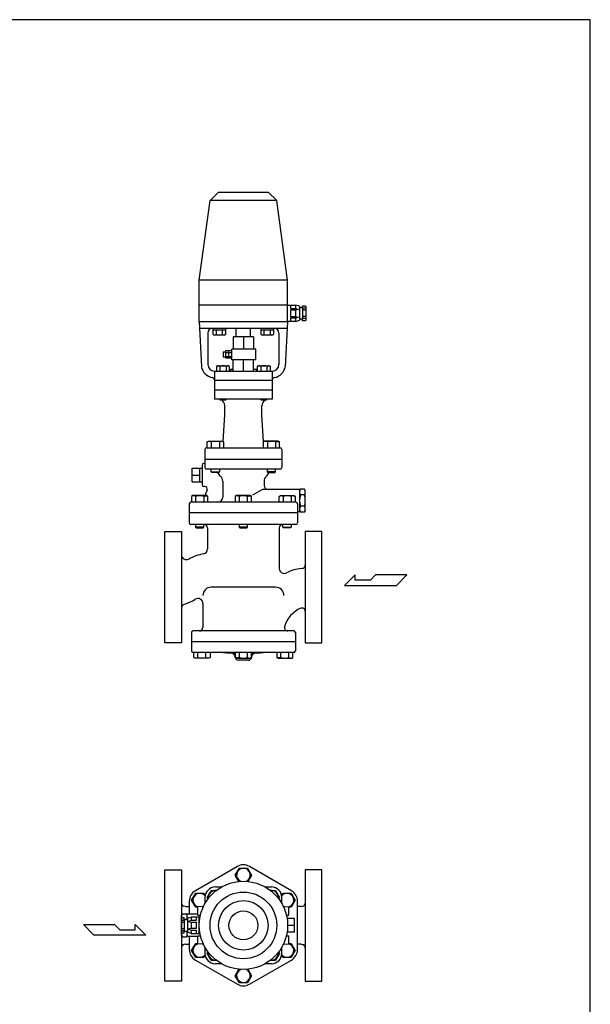
# Model space of a CAD drawing. Extents: x 132 to 3432, y 60 to 2292.
# Drawn here: x 2741 to 3432, y 1099 to 2292 of the extents above; entities that cross this region are included whole.
import ezdxf

# ---------------------------------------------------------------- set-up
doc = ezdxf.new("R2010")
doc.units = 0
doc.header["$LTSCALE"] = 48
doc.layers.get('0').update_dxf_attribs({"linetype": 'CONTINUOUS'})

msp = doc.modelspace()

# ---------------------------------------------------------------- linework, layer by layer
for p, q in [((2981.957894, 2083.096351), (2971.547084, 2072.68554)), ((2981.957894, 2083.096351), (3041.957894, 2083.096351)), ((3041.957894, 2083.096351), (3052.368705, 2072.68554)), ((2958.457894, 1976.096351), (2971.547084, 2072.68554)), ((3052.368705, 2072.68554), (2971.547084, 2072.68554)), ((3065.457894, 1976.096351), (3052.368705, 2072.68554)), ((3065.457894, 1976.096351), (2958.457894, 1976.096351)), ((2958.457894, 1926.096351), (2958.457894, 1976.096351)), ((3065.457894, 1926.096351), (3065.457894, 1976.096351)), ((3065.457894, 1946.096351), (2958.457894, 1946.096351)), ((3065.457894, 1946.096351), (3075.148951, 1946.096351)), ((3068.99448, 1946.096351), (3068.99448, 1941.868708)), ((3075.148951, 1946.096351), (3075.148951, 1941.868708)), ((3078.842929, 1945.022331), (3075.148951, 1946.096351)), ((3083.612366, 1943.02318), (3083.612366, 1945.323993)), ((3083.612366, 1945.323993), (3086.685537, 1945.323993)), ((3086.685537, 1945.323993), (3087.457894, 1944.177652)), ((3068.99448, 1941.868708), (3075.148951, 1941.868708)), ((3068.99448, 1939.941879), (3068.99448, 1932.250822)), ((3075.148951, 1939.941879), (3068.99448, 1939.941879)), ((3075.148951, 1941.868708), (3078.612366, 1940.901229)), ((3078.612366, 1940.901229), (3075.148951, 1939.941879)), ((3075.148951, 1939.941879), (3075.148951, 1932.250822)), ((3078.842929, 1945.022331), (3079.758707, 1944.941879)), ((3079.758707, 1944.941879), (3079.758707, 1927.632936)), ((3079.758707, 1943.02318), (3083.612366, 1943.02318)), ((3083.612366, 1943.02318), (3083.612366, 1929.169521)), ((3087.457894, 1942.250822), (3083.612366, 1942.250822)), ((3087.457894, 1939.941879), (3083.612366, 1939.941879)), ((3087.457894, 1944.177652), (3087.457894, 1928.01505)), ((2958.457894, 1926.096351), (3065.457894, 1926.096351)), ((2958.457894, 1926.096351), (2961.195153, 1871.351175)), ((3065.457894, 1926.096351), (3062.720636, 1871.351175)), ((3075.148951, 1926.096351), (3065.457894, 1926.096351)), ((3068.99448, 1932.250822), (3075.148951, 1932.250822)), ((3068.99448, 1930.323993), (3068.99448, 1926.096351)), ((3075.148951, 1930.323993), (3068.99448, 1930.323993)), ((3075.148951, 1932.250822), (3078.612366, 1931.291473)), ((3078.612366, 1931.291473), (3075.148951, 1930.323993)), ((3075.148951, 1930.323993), (3075.148951, 1926.096351)), ((3075.148951, 1926.096351), (3078.840008, 1927.551635)), ((3078.833235, 1927.548965), (3079.758707, 1927.632936)), ((3083.612366, 1929.169521), (3079.758707, 1929.169521)), ((3087.457894, 1932.250822), (3083.612366, 1932.250822)), ((3087.457894, 1929.941879), (3083.612366, 1929.941879)), ((3083.612366, 1926.868708), (3083.612366, 1929.169521)), ((3086.685537, 1926.868708), (3083.612366, 1926.868708)), ((3087.457894, 1928.01505), (3086.685537, 1926.868708)), ((2958.857894, 1918.096351), (3065.057894, 1918.096351)), ((2968.957894, 1912.096351), (2968.957894, 1874.096351)), ((2975.461016, 1910.287351), (2975.461016, 1918.096351)), ((2975.461016, 1916.096351), (2990.472016, 1916.096351)), ((2976.657016, 1909.596351), (2975.461016, 1910.287351)), ((2989.275016, 1909.596351), (2976.657016, 1909.596351)), ((2979.214016, 1910.287351), (2979.214016, 1916.096351)), ((2986.718016, 1910.287351), (2986.718016, 1916.096351)), ((2990.472016, 1910.287351), (2989.275016, 1909.596351)), ((2990.472016, 1918.096351), (2990.472016, 1910.287351)), ((3003.157894, 1907.777812), (3003.157894, 1918.096351)), ((3020.757894, 1907.777812), (3020.757894, 1918.096351)), ((3033.443772, 1910.287351), (3033.443772, 1918.096351)), ((3033.443772, 1916.096351), (3048.454772, 1916.096351)), ((3034.639772, 1909.596351), (3033.443772, 1910.287351)), ((3047.257772, 1909.596351), (3034.639772, 1909.596351)), ((3037.196772, 1910.287351), (3037.196772, 1916.096351)), ((3044.700772, 1910.287351), (3044.700772, 1916.096351)), ((3048.454772, 1910.287351), (3047.257772, 1909.596351)), ((3048.454772, 1918.096351), (3048.454772, 1910.287351)), ((3054.957894, 1912.096351), (3054.957894, 1874.096351)), ((2999.707894, 1907.777812), (2999.707894, 1892.777812)), ((3024.207894, 1907.777812), (2999.707894, 1907.777812)), ((3011.957894, 1907.777812), (3011.957894, 1892.777812)), ((3024.207894, 1907.777812), (3024.207894, 1892.777812)), ((2987.407871, 1889.277812), (2987.407871, 1883.277812)), ((2987.407871, 1889.277812), (2990.677894, 1889.277812)), ((2990.677894, 1890.968749), (2997.957894, 1890.968749)), ((2990.677894, 1881.586874), (2990.677894, 1890.968749)), ((2990.677894, 1888.623124), (2997.957894, 1888.623124)), ((2994.317894, 1881.586874), (2994.317894, 1890.968749)), ((2997.957894, 1879.777812), (2997.957894, 1892.777812)), ((3026.957894, 1892.777812), (2997.957894, 1892.777812)), ((3026.957894, 1879.777812), (3026.957894, 1892.777812)), ((2987.407871, 1883.277812), (2990.677894, 1883.277812)), ((2990.677894, 1883.933124), (2997.957894, 1883.933124)), ((2997.957894, 1881.586874), (2990.677894, 1881.586874)), ((3026.957894, 1879.777812), (2997.957894, 1879.777812)), ((2999.707894, 1866.096351), (2999.707894, 1879.777812)), ((3011.957894, 1866.096351), (3011.957894, 1879.777812)), ((3024.207894, 1866.096351), (3024.207894, 1879.777812)), ((2976.957894, 1866.096351), (2976.957894, 1832.096351)), ((2976.957894, 1866.096351), (3046.957894, 1866.096351)), ((2979.703657, 1871.905351), (2980.900657, 1872.596351)), ((2979.703657, 1866.096351), (2979.703657, 1871.905351)), ((2980.900657, 1872.596351), (2993.518657, 1872.596351)), ((2983.457657, 1871.905351), (2983.457657, 1866.096351)), ((2990.961657, 1871.905351), (2990.961657, 1866.096351)), ((2993.518657, 1872.596351), (2994.714657, 1871.905351)), ((2994.714657, 1871.905351), (2994.714657, 1866.096351)), ((2996.207894, 1868.396351), (2999.707894, 1868.396351)), ((2996.207894, 1868.396351), (2996.207894, 1866.096351)), ((3024.207894, 1868.396351), (3027.707894, 1868.396351)), ((3027.707894, 1868.396351), (3027.707894, 1866.096351)), ((3029.201132, 1871.905351), (3030.398132, 1872.596351)), ((3029.201132, 1866.096351), (3029.201132, 1871.905351)), ((3030.398132, 1872.596351), (3043.016132, 1872.596351)), ((3032.955132, 1871.905351), (3032.955132, 1866.096351)), ((3040.459132, 1871.905351), (3040.459132, 1866.096351)), ((3043.016132, 1872.596351), (3044.212132, 1871.905351)), ((3044.212132, 1871.905351), (3044.212132, 1866.096351)), ((3046.957894, 1866.096351), (3046.957894, 1832.096351)), ((2976.957894, 1855.334688), (2976.957894, 1855.096351)), ((2976.957894, 1855.096351), (3046.957894, 1855.096351)), ((3046.957894, 1843.096351), (2976.957894, 1843.096351)), ((3046.957894, 1832.096351), (2976.957894, 1832.096351)), ((2983.209157, 1832.096351), (2983.209157, 1831.773351)), ((2983.209157, 1831.773351), (2983.886157, 1831.096351)), ((2983.886157, 1831.096351), (2990.532157, 1831.096351)), ((2990.532157, 1831.096351), (2991.209157, 1831.773351)), ((2991.209157, 1831.773351), (2991.209157, 1832.096351)), ((3032.706632, 1832.096351), (3032.706632, 1831.773351)), ((3032.706632, 1831.773351), (3033.383632, 1831.096351)), ((3033.383632, 1831.096351), (3040.029632, 1831.096351)), ((3040.029632, 1831.096351), (3040.706632, 1831.773351)), ((3040.706632, 1831.773351), (3040.706632, 1832.096351)), ((2989.457894, 1813.096351), (2989.457894, 1824.096351)), ((3034.457894, 1813.096351), (3034.457894, 1824.096351)), ((2987.416391, 1780.432288), (2989.457894, 1813.096351)), ((3036.499398, 1780.432288), (3034.457894, 1813.096351)), ((2968.201769, 1780.192351), (2969.766769, 1781.096351)), ((2969.107769, 1780.630351), (2968.201769, 1780.193351)), ((2968.201769, 1773.096351), (2968.201769, 1780.192351)), ((2969.606769, 1780.776351), (2969.107769, 1780.630351)), ((2970.125769, 1780.866351), (2969.606769, 1780.776351)), ((2969.766769, 1781.096351), (2986.266769, 1781.096351)), ((2970.655769, 1780.896351), (2970.125769, 1780.866351)), ((2971.184769, 1780.866351), (2970.655769, 1780.896351)), ((2971.703769, 1780.776351), (2971.184769, 1780.866351)), ((2972.203769, 1780.630351), (2971.703769, 1780.776351)), ((2972.673769, 1780.433351), (2972.203769, 1780.630351)), ((2973.109769, 1780.192351), (2972.673769, 1780.433351)), ((2973.109769, 1780.192351), (2973.109769, 1773.096351)), ((2982.923769, 1780.192351), (2982.923769, 1773.096351)), ((2986.266769, 1781.096351), (2987.831769, 1780.192351)), ((2987.831769, 1780.192351), (2987.831769, 1773.096351)), ((3037.64902, 1781.096351), (3036.08402, 1780.192351)), ((3036.08402, 1780.192351), (3036.08402, 1773.096351)), ((3054.14902, 1781.096351), (3037.64902, 1781.096351)), ((3040.99202, 1780.192351), (3040.99202, 1773.096351)), ((3050.80602, 1780.192351), (3051.24202, 1780.433351)), ((3050.80602, 1780.192351), (3050.80602, 1773.096351)), ((3051.24202, 1780.433351), (3051.71202, 1780.630351)), ((3051.71202, 1780.630351), (3052.21202, 1780.776351)), ((3052.21202, 1780.776351), (3052.73102, 1780.866351)), ((3052.73102, 1780.866351), (3053.26002, 1780.896351)), ((3053.26002, 1780.896351), (3053.79002, 1780.866351)), ((3053.79002, 1780.866351), (3054.30902, 1780.776351)), ((3055.71402, 1780.192351), (3054.14902, 1781.096351)), ((3054.30902, 1780.776351), (3054.80802, 1780.630351)), ((3054.80802, 1780.630351), (3055.71402, 1780.193351)), ((3055.71402, 1773.096351), (3055.71402, 1780.192351)), ((2965.457894, 1771.096351), (2965.457894, 1749.096351)), ((2967.457894, 1773.096351), (3056.457894, 1773.096351)), ((3058.457894, 1771.096351), (3058.457894, 1749.096351)), ((3058.457894, 1759.096351), (2965.457894, 1759.096351)), ((3058.457894, 1759.096351), (2965.457894, 1759.096351)), ((2965.457894, 1759.096351), (2965.457894, 1749.096351)), ((3058.457894, 1759.096351), (3058.457894, 1749.096351)), ((2950.126038, 1731.765351), (2950.126038, 1748.427351)), ((2950.126038, 1748.427351), (2961.957894, 1748.427351)), ((2959.126038, 1731.765351), (2959.126038, 1748.427351)), ((2961.957894, 1752.096351), (2961.957894, 1728.096351)), ((2965.457894, 1754.096351), (2963.957894, 1754.096351)), ((3056.457894, 1747.096351), (2967.457894, 1747.096351)), ((2973.016769, 1743.908351), (2973.016769, 1747.096351)), ((2973.016769, 1743.908351), (2983.016769, 1743.908351)), ((2973.828769, 1743.096351), (2973.016769, 1743.908351)), ((2982.204769, 1743.096351), (2973.828769, 1743.096351)), ((2983.016769, 1743.908351), (2982.204769, 1743.096351)), ((2983.016769, 1747.096351), (2983.016769, 1743.908351)), ((3040.89902, 1747.096351), (3040.89902, 1743.908351)), ((3050.89902, 1743.908351), (3040.89902, 1743.908351)), ((3040.89902, 1743.908351), (3041.71102, 1743.096351)), ((3041.71102, 1743.096351), (3050.08702, 1743.096351)), ((3050.08702, 1743.096351), (3050.89902, 1743.908351)), ((3050.89902, 1743.908351), (3050.89902, 1747.096351)), ((2950.126038, 1740.096351), (2959.126038, 1740.096351)), ((2950.126038, 1731.765351), (2961.957894, 1731.765351)), ((2986.957894, 1732.660755), (2986.957894, 1713.096351)), ((3036.957894, 1732.660755), (3036.957894, 1727.596351)), ((2965.088885, 1726.096351), (2963.957894, 1726.096351)), ((2967.907963, 1722.07029), (2965.369656, 1715.096351)), ((3034.400992, 1722.194427), (3023.090715, 1715.664436)), ((3079.957894, 1722.596351), (3035.900992, 1722.596351)), ((3079.957894, 1721.096351), (3081.029691, 1722.952757)), ((3079.957894, 1722.596351), (3079.957894, 1695.596351)), ((3085.886098, 1722.952757), (3081.029691, 1722.952757)), ((3086.957894, 1721.096351), (3085.886098, 1722.952757)), ((3086.957894, 1697.096351), (3086.957894, 1721.096351)), ((3075.457894, 1707.096351), (2948.457894, 1707.096351)), ((2950.706857, 1715.096351), (2949.141857, 1714.192351)), ((2949.141857, 1714.192351), (2949.141857, 1707.096351)), ((2967.206857, 1715.096351), (2950.706857, 1715.096351)), ((2954.049857, 1714.192351), (2954.049857, 1707.096351)), ((2963.863857, 1714.192351), (2964.299857, 1714.433351)), ((2963.863857, 1714.192351), (2963.863857, 1707.096351)), ((2964.299857, 1714.433351), (2964.769857, 1714.630351)), ((2964.769857, 1714.630351), (2965.269857, 1714.776351)), ((2965.269857, 1714.776351), (2965.788857, 1714.866351)), ((2965.788857, 1714.866351), (2966.317857, 1714.896351)), ((2966.317857, 1714.896351), (2966.847857, 1714.866351)), ((2966.847857, 1714.866351), (2967.366857, 1714.776351)), ((2968.771857, 1714.192351), (2967.206857, 1715.096351)), ((2967.366857, 1714.776351), (2967.865857, 1714.630351)), ((2967.865857, 1714.630351), (2968.771857, 1714.193351)), ((2968.771857, 1707.096351), (2968.771857, 1714.192351)), ((3003.534406, 1715.096351), (3001.969406, 1714.192351)), ((3001.969406, 1714.192351), (3001.969406, 1707.096351)), ((3020.034406, 1715.096351), (3003.534406, 1715.096351)), ((3006.877406, 1714.192351), (3006.877406, 1707.096351)), ((3016.691406, 1714.192351), (3017.127406, 1714.433351)), ((3016.691406, 1714.192351), (3016.691406, 1707.096351)), ((3017.127406, 1714.433351), (3017.597406, 1714.630351)), ((3017.597406, 1714.630351), (3018.097406, 1714.776351)), ((3018.097406, 1714.776351), (3018.616406, 1714.866351)), ((3018.616406, 1714.866351), (3019.145406, 1714.896351)), ((3019.145406, 1714.896351), (3019.675406, 1714.866351)), ((3019.675406, 1714.866351), (3020.194406, 1714.776351)), ((3021.599406, 1714.192351), (3020.034406, 1715.096351)), ((3020.194406, 1714.776351), (3020.693406, 1714.630351)), ((3020.693406, 1714.630351), (3021.599406, 1714.193351)), ((3021.599406, 1707.096351), (3021.599406, 1714.192351)), ((3055.143932, 1714.192351), (3056.708932, 1715.096351)), ((3056.049932, 1714.630351), (3055.143932, 1714.193351)), ((3055.143932, 1707.096351), (3055.143932, 1714.192351)), ((3056.548932, 1714.776351), (3056.049932, 1714.630351)), ((3057.067932, 1714.866351), (3056.548932, 1714.776351)), ((3056.708932, 1715.096351), (3073.208932, 1715.096351)), ((3057.597932, 1714.896351), (3057.067932, 1714.866351)), ((3058.126932, 1714.866351), (3057.597932, 1714.896351)), ((3058.645932, 1714.776351), (3058.126932, 1714.866351)), ((3059.145932, 1714.630351), (3058.645932, 1714.776351)), ((3059.615932, 1714.433351), (3059.145932, 1714.630351)), ((3060.051932, 1714.192351), (3059.615932, 1714.433351)), ((3060.051932, 1714.192351), (3060.051932, 1707.096351)), ((3069.865932, 1714.192351), (3069.865932, 1707.096351)), ((3073.208932, 1715.096351), (3074.773932, 1714.192351)), ((3074.773932, 1714.192351), (3074.773932, 1707.096351)), ((3085.886098, 1716.024554), (3081.029691, 1716.024554)), ((2946.457894, 1705.096351), (2946.457894, 1682.096351)), ((3077.457894, 1705.096351), (3077.457894, 1682.096351)), ((3079.957894, 1695.596351), (3077.457894, 1695.596351)), ((3079.957894, 1697.096351), (3081.029691, 1695.239944)), ((3085.886098, 1702.168147), (3081.029691, 1702.168147)), ((3085.886098, 1695.239944), (3081.029691, 1695.239944)), ((3086.957894, 1697.096351), (3085.886098, 1695.239944)), ((3077.457894, 1694.096351), (2946.457894, 1694.096351)), ((2916.957894, 1604.096351), (2916.957894, 1671.596351)), ((2916.957894, 1671.596351), (2936.957894, 1671.596351)), ((2936.957894, 1671.596351), (2936.957894, 1536.596351)), ((3075.457894, 1680.096351), (2948.457894, 1680.096351)), ((2954.130345, 1680.096351), (2954.130345, 1676.908351)), ((2964.130345, 1676.908351), (2954.130345, 1676.908351)), ((2954.130345, 1676.908351), (2954.942345, 1676.096351)), ((2954.942345, 1676.096351), (2963.318345, 1676.096351)), ((2963.318345, 1676.096351), (2964.130345, 1676.908351)), ((2964.130345, 1676.908351), (2964.130345, 1680.096351)), ((2968.457894, 1676.096351), (2968.457894, 1650.570654)), ((3006.957894, 1680.096351), (3006.957894, 1676.908351)), ((3006.957894, 1676.908351), (3007.769894, 1676.096351)), ((3016.957894, 1676.908351), (3006.957894, 1676.908351)), ((3007.769894, 1676.096351), (3016.145894, 1676.096351)), ((3016.145894, 1676.096351), (3016.957894, 1676.908351)), ((3016.957894, 1676.908351), (3016.957894, 1680.096351)), ((3055.457894, 1676.096351), (3055.457894, 1626.827757)), ((3059.785444, 1676.908351), (3059.785444, 1680.096351)), ((3060.597444, 1676.096351), (3059.785444, 1676.908351)), ((3059.785444, 1676.908351), (3069.785444, 1676.908351)), ((3068.973444, 1676.096351), (3060.597444, 1676.096351)), ((3069.785444, 1676.908351), (3068.973444, 1676.096351)), ((3069.785444, 1680.096351), (3069.785444, 1676.908351)), ((3086.957894, 1671.596351), (3086.957894, 1536.596351)), ((3106.957894, 1671.596351), (3086.957894, 1671.596351)), ((3106.957894, 1604.096351), (3106.957894, 1671.596351)), ((3081.957894, 1626.840581), (3082.505674, 1626.970837)), ((3147.138617, 1618.975888), (3134.259617, 1606.371388)), ((3147.138617, 1612.673638), (3147.138617, 1618.975888)), ((3165.770867, 1612.673638), (3147.138617, 1612.673638)), ((3172.075367, 1618.975888), (3165.770867, 1612.673638)), ((3209.888867, 1618.975888), (3172.075367, 1618.975888)), ((3197.284367, 1606.371388), (3209.888867, 1618.975888)), ((2916.957894, 1536.596351), (2916.957894, 1604.096351)), ((3050.957894, 1604.096351), (2972.957894, 1604.096351)), ((3106.957894, 1536.596351), (3106.957894, 1604.096351)), ((3134.259617, 1606.371388), (3197.284367, 1606.371388)), ((2939.582607, 1583.04953), (2941.957894, 1583.919227)), ((2962.957894, 1584.46912), (2962.957894, 1555.096351)), ((2948.957894, 1549.096351), (2948.957894, 1527.096351)), ((3072.957894, 1551.096351), (2950.957894, 1551.096351)), ((3074.957894, 1549.096351), (3074.957894, 1527.096351)), ((2936.957894, 1536.596351), (2916.957894, 1536.596351)), ((3074.957894, 1538.096351), (2948.957894, 1538.096351)), ((3086.957894, 1536.596351), (3106.957894, 1536.596351)), ((3072.957894, 1525.096351), (2950.957894, 1525.096351)), ((2951.913421, 1518.999351), (2951.913421, 1525.096351)), ((2953.478421, 1518.095351), (2951.913421, 1518.999351)), ((2969.978421, 1518.095351), (2953.478421, 1518.095351)), ((2956.821421, 1518.999351), (2956.821421, 1525.096351)), ((2966.635421, 1518.999351), (2966.635421, 1525.096351)), ((2966.635421, 1518.999351), (2967.071421, 1518.758351)), ((2967.071421, 1518.758351), (2967.541421, 1518.562351)), ((2967.541421, 1518.562351), (2968.041421, 1518.416351)), ((2968.041421, 1518.416351), (2968.560421, 1518.326351)), ((2968.560421, 1518.326351), (2969.089421, 1518.295351)), ((2969.089421, 1518.295351), (2969.618421, 1518.326351)), ((2969.618421, 1518.326351), (2970.138421, 1518.416351)), ((2971.543421, 1518.999351), (2969.978421, 1518.095351)), ((2970.138421, 1518.416351), (2970.637421, 1518.561351)), ((2970.637421, 1518.561351), (2971.543421, 1518.999351)), ((2971.543421, 1525.096351), (2971.543421, 1518.999351)), ((3001.957894, 1519.627677), (3001.957894, 1519.596351)), ((3001.957894, 1519.627677), (3001.957894, 1519.596351)), ((3002.142894, 1525.096351), (3002.142894, 1518.999351)), ((3002.142894, 1518.999351), (3003.707894, 1518.095351)), ((3003.048894, 1518.561351), (3002.142894, 1518.999351)), ((3003.547894, 1518.416351), (3003.048894, 1518.561351)), ((3004.067894, 1518.326351), (3003.547894, 1518.416351)), ((3003.707894, 1518.095351), (3020.207894, 1518.095351)), ((3004.596894, 1518.295351), (3004.067894, 1518.326351)), ((3005.125894, 1518.326351), (3004.596894, 1518.295351)), ((3005.644894, 1518.416351), (3005.125894, 1518.326351)), ((3006.144894, 1518.562351), (3005.644894, 1518.416351)), ((3006.614894, 1518.758351), (3006.144894, 1518.562351)), ((3007.050894, 1518.999351), (3006.614894, 1518.758351)), ((3007.050894, 1518.999351), (3007.050894, 1525.096351)), ((3016.864894, 1518.999351), (3016.864894, 1525.096351)), ((3020.207894, 1518.095351), (3021.772894, 1518.999351)), ((3021.772894, 1518.999351), (3021.772894, 1525.096351)), ((3021.957894, 1519.627677), (3021.957894, 1519.596351)), ((3052.372368, 1525.096351), (3052.372368, 1518.999351)), ((3053.278368, 1518.561351), (3052.372368, 1518.999351)), ((3052.372368, 1518.999351), (3053.937368, 1518.095351)), ((3053.777368, 1518.416351), (3053.278368, 1518.561351)), ((3054.297368, 1518.326351), (3053.777368, 1518.416351)), ((3053.937368, 1518.095351), (3070.437368, 1518.095351)), ((3054.826368, 1518.295351), (3054.297368, 1518.326351)), ((3055.355368, 1518.326351), (3054.826368, 1518.295351)), ((3055.874368, 1518.416351), (3055.355368, 1518.326351)), ((3056.374368, 1518.562351), (3055.874368, 1518.416351)), ((3056.844368, 1518.758351), (3056.374368, 1518.562351)), ((3057.280368, 1518.999351), (3056.844368, 1518.758351)), ((3057.280368, 1518.999351), (3057.280368, 1525.096351)), ((3067.094368, 1518.999351), (3067.094368, 1525.096351)), ((3070.437368, 1518.095351), (3072.002368, 1518.999351)), ((3072.002368, 1518.999351), (3072.002368, 1525.096351)), ((3017.957894, 1515.596351), (3005.957894, 1515.596351)), ((2916.957894, 1194.25764), (2916.957894, 1261.75764)), ((2916.957894, 1261.75764), (2936.957894, 1261.75764)), ((2936.957894, 1261.75764), (2936.957894, 1126.75764)), ((3002.143178, 1255.257227), (3007.050394, 1263.75768)), ((3006.626801, 1247.491365), (3002.143178, 1255.257227)), ((3007.050394, 1263.75768), (3016.86561, 1263.757227)), ((3016.86561, 1263.757227), (3021.77261, 1255.258054)), ((3021.77261, 1255.258054), (3017.288988, 1247.491365)), ((3086.957894, 1261.75764), (3086.957894, 1126.75764)), ((3106.957894, 1261.75764), (3086.957894, 1261.75764)), ((3106.957894, 1194.25764), (3106.957894, 1261.75764)), ((2949.315345, 1224.75764), (2954.223345, 1233.25764)), ((2954.223345, 1233.25764), (2964.037345, 1233.25764)), ((2964.037345, 1233.25764), (2965.660646, 1230.4463)), ((2968.201771, 1228.198767), (2973.109771, 1236.698767)), ((2973.109771, 1236.698767), (2979.384888, 1236.698767)), ((2978.016796, 1240.757642), (2985.500383, 1240.757642)), ((3038.415405, 1240.757642), (3045.898996, 1240.757642)), ((3044.530901, 1236.698767), (3050.806022, 1236.698767)), ((3050.806022, 1236.698767), (3055.714022, 1228.198767)), ((3058.255073, 1230.446705), (3059.877728, 1233.257227)), ((3059.877728, 1233.257227), (3069.692944, 1233.25768)), ((3069.692944, 1233.25768), (3074.60016, 1224.757227)), ((2941.957894, 1217.001871), (2940.032542, 1217.459697)), ((2954.223345, 1216.25764), (2949.315345, 1224.75764)), ((2965.457896, 1228.198742), (2965.457896, 1220.715156)), ((2969.218382, 1226.438132), (2968.201771, 1228.198767)), ((3055.714022, 1228.198767), (3054.697409, 1226.43813)), ((3058.457896, 1220.715151), (3058.457896, 1228.198742)), ((3074.60016, 1224.757227), (3069.69316, 1216.258054)), ((3081.957894, 1217.001871), (3083.883247, 1217.459697)), ((2936.957894, 1206.25764), (2938.029691, 1208.114047)), ((2936.957894, 1203.081046), (2936.957894, 1206.25764)), ((2938.029691, 1208.114047), (2942.886098, 1208.114047)), ((2941.957894, 1217.001871), (2946.457894, 1217.001871)), ((2943.957894, 1206.25764), (2942.886098, 1208.114047)), ((2943.957894, 1201.18447), (2943.957894, 1207.75764)), ((2956.957894, 1207.75764), (2943.957894, 1207.75764)), ((2956.957894, 1216.25764), (2954.223345, 1216.25764)), ((2963.588545, 1217.119312), (2956.957894, 1216.75764)), ((2956.957894, 1206.75764), (2956.957894, 1216.75764)), ((2956.957894, 1206.75764), (2959.938667, 1206.75764)), ((3060.327244, 1217.119312), (3066.957894, 1216.75764)), ((3063.977122, 1206.75764), (3066.957894, 1206.75764)), ((3066.957894, 1206.75764), (3066.957894, 1216.75764)), ((3069.69316, 1216.258054), (3066.957894, 1216.257928)), ((3081.957894, 1217.001871), (3077.457894, 1217.001871)), ((2830.803898, 1182.524392), (2818.199398, 1195.128892)), ((2818.199398, 1195.128892), (2856.012898, 1195.128892)), ((2856.012898, 1195.128892), (2862.317398, 1188.826642)), ((2880.949648, 1188.826642), (2880.949648, 1195.128892)), ((2880.949648, 1195.128892), (2893.828648, 1182.524392)), ((2916.957894, 1126.75764), (2916.957894, 1194.25764)), ((2937.230252, 1203.485283), (2936.457894, 1202.338941)), ((2936.457894, 1202.338941), (2936.457894, 1186.17634)), ((2936.457894, 1200.412112), (2940.303423, 1200.412112)), ((2936.457894, 1198.103169), (2940.303423, 1198.103169)), ((2940.303423, 1203.485283), (2937.230252, 1203.485283)), ((2940.303423, 1201.18447), (2940.303423, 1203.485283)), ((2940.303423, 1201.185844), (2942.886098, 1201.185844)), ((2944.157081, 1201.18447), (2940.303423, 1201.18447)), ((2940.303423, 1201.18447), (2940.303423, 1187.330811)), ((2945.07286, 1203.18362), (2944.157081, 1203.103169)), ((2944.157081, 1203.103169), (2944.157081, 1185.794226)), ((2945.07286, 1203.18362), (2948.766838, 1204.25764)), ((2948.766838, 1200.029998), (2945.303423, 1199.062518)), ((2945.303423, 1199.062518), (2948.766838, 1198.103169)), ((2959.400783, 1204.25764), (2948.766838, 1204.25764)), ((2948.766838, 1204.25764), (2948.766838, 1200.029998)), ((2954.921309, 1200.029998), (2948.766838, 1200.029998)), ((2948.766838, 1198.103169), (2954.921309, 1198.103169)), ((2948.766838, 1198.103169), (2948.766838, 1190.412112)), ((2954.921309, 1204.25764), (2954.921309, 1200.029998)), ((2954.921309, 1198.103169), (2954.921309, 1190.412112)), ((2958.457894, 1184.25764), (2958.457894, 1204.25764)), ((3073.789751, 1202.58864), (3064.805264, 1202.58864)), ((3073.789751, 1194.25764), (3065.457894, 1194.25764)), ((3073.789751, 1185.92664), (3073.789751, 1202.58864)), ((3106.957894, 1126.75764), (3106.957894, 1194.25764)), ((2893.828648, 1182.524392), (2830.803898, 1182.524392)), ((2862.317398, 1188.826642), (2880.949648, 1188.826642)), ((2936.457894, 1190.412112), (2940.303423, 1190.412112)), ((2936.457894, 1188.103169), (2940.303423, 1188.103169)), ((2936.457894, 1186.17634), (2937.230252, 1185.029998)), ((2936.957894, 1182.25764), (2936.957894, 1185.434234)), ((2936.957894, 1182.25764), (2938.029691, 1180.401234)), ((2937.230252, 1185.029998), (2940.303423, 1185.029998)), ((2940.303423, 1187.330811), (2944.157081, 1187.330811)), ((2940.303423, 1185.029998), (2940.303423, 1187.330811)), ((2940.303423, 1187.329437), (2942.886098, 1187.329437)), ((2943.957894, 1182.25764), (2942.886098, 1180.401234)), ((2943.957894, 1180.75764), (2943.957894, 1187.330811)), ((2945.082554, 1185.710254), (2944.157081, 1185.794226)), ((2948.766838, 1184.25764), (2945.075781, 1185.712925)), ((2948.766838, 1190.412112), (2945.303423, 1189.452762)), ((2945.303423, 1189.452762), (2948.766838, 1188.485283)), ((2954.921309, 1190.412112), (2948.766838, 1190.412112)), ((2948.766838, 1188.485283), (2954.921309, 1188.485283)), ((2948.766838, 1188.485283), (2948.766838, 1184.25764)), ((2948.766838, 1184.25764), (2959.400783, 1184.25764)), ((2954.921309, 1188.485283), (2954.921309, 1184.25764)), ((2956.957894, 1171.75764), (2956.957894, 1181.75764)), ((2956.957894, 1181.75764), (2959.938667, 1181.75764)), ((3063.977122, 1181.75764), (3066.957894, 1181.75764)), ((3073.789751, 1185.92664), (3064.805264, 1185.92664)), ((3066.957894, 1171.75764), (3066.957894, 1181.75764)), ((2938.029691, 1180.401234), (2942.886098, 1180.401234)), ((2941.957894, 1171.51341), (2940.032542, 1171.055583)), ((2941.957894, 1171.51341), (2946.457894, 1171.51341)), ((2956.957894, 1180.75764), (2943.957894, 1180.75764)), ((2949.315629, 1163.758054), (2954.222629, 1172.257227)), ((2954.222629, 1172.257227), (2956.957894, 1172.257353)), ((2963.588545, 1171.395969), (2956.957894, 1171.75764)), ((3060.327244, 1171.395969), (3066.957894, 1171.75764)), ((3066.957894, 1172.257353), (3069.69316, 1172.257227)), ((3069.69316, 1172.257227), (3074.60016, 1163.758054)), ((3081.957894, 1171.51341), (3077.457894, 1171.51341)), ((3081.957894, 1171.51341), (3083.883247, 1171.055583)), ((2954.222845, 1155.257601), (2949.315629, 1163.758054)), ((2965.660719, 1158.06858), (2964.038061, 1155.258054)), ((2965.457896, 1167.800124), (2965.457896, 1160.316542)), ((2968.201771, 1160.316516), (2969.218381, 1162.077149)), ((2973.109771, 1151.816516), (2968.201771, 1160.316516)), ((3055.714022, 1160.316516), (3050.806022, 1151.816516)), ((3054.69741, 1162.077152), (3055.714022, 1160.316516)), ((3059.877728, 1155.258054), (3058.255072, 1158.068576)), ((3058.457896, 1160.316542), (3058.457896, 1167.80013)), ((3074.60016, 1163.758054), (3069.692944, 1155.257601)), ((2964.038061, 1155.258054), (2954.222845, 1155.257601)), ((2979.384885, 1151.816516), (2973.109771, 1151.816516)), ((2985.500379, 1147.757642), (2978.016796, 1147.757642)), ((3045.898996, 1147.757642), (3038.41541, 1147.757642)), ((3050.806022, 1151.816516), (3044.530904, 1151.816516)), ((3069.692944, 1155.257601), (3059.877728, 1155.258054)), ((3002.143178, 1133.257227), (3006.626801, 1141.023916)), ((3017.288988, 1141.023916), (3021.77261, 1133.258054)), ((2936.957894, 1126.75764), (2916.957894, 1126.75764)), ((3007.050178, 1124.758054), (3002.143178, 1133.257227)), ((3016.865394, 1124.757601), (3007.050178, 1124.758054)), ((3021.77261, 1133.258054), (3016.865394, 1124.757601)), ((3086.957894, 1126.75764), (3106.957894, 1126.75764))]:
    msp.add_line(p, q)
msp.add_lwpolyline([(132, 60), (3432, 60), (3432, 2292), (132, 2292)], close=True)
for points in [[(3070.141452, 1236.298233), (3019.274337, 1265.666376, 0.267949), (3004.641452, 1265.666376), (2953.774337, 1236.298233, 0.267949), (2946.457894, 1223.625783), (2946.457894, 1207.75764, 0.267949)], [(3077.457894, 1194.25764), (3077.457894, 1223.625783, 0.267949), (3070.141452, 1236.298233)], [(2946.457894, 1180.75764), (2946.457894, 1164.889498, 0.267949), (2953.774337, 1152.217048), (3004.641452, 1122.848905, 0.267949), (3019.274337, 1122.848905), (3070.141452, 1152.217048, 0.267949), (3077.457894, 1164.889498), (3077.457894, 1194.25764, 0.267949)]]:
    msp.add_lwpolyline(points, format="xyb")
for radius in [53.5, 40.410811, 30, 17.5]:
    msp.add_circle((3011.957894, 1194.25764), radius)
for centre, radius, start, end in [((2974.957894, 1912.096351), 6, 90, 180), ((2977.337516, 1913.290309), 3.541047, 237.999406, 302.000594), ((2982.966016, 1923.10183), 13.352467, 253.680297, 286.319703), ((2988.594516, 1913.290309), 3.541047, 237.999406, 302.000594), ((3035.320272, 1913.290309), 3.541047, 237.999406, 302.000594), ((3040.948772, 1923.10183), 13.352467, 253.680297, 286.319703), ((3046.577272, 1913.290309), 3.541047, 237.999406, 302.000594), ((3048.957894, 1912.096351), 6, 0, 90), ((2976.957894, 1874.096351), 8, 180, 270), ((3046.957894, 1874.096351), 8, 270, 0), ((2976.957894, 1874.096351), 16, 189.879317, 260.91528), ((2981.581157, 1868.902392), 3.541047, 57.999406, 122.000594), ((2987.209657, 1859.090871), 13.352467, 73.680297, 106.319703), ((2992.838157, 1868.902392), 3.541047, 57.999406, 122.000594), ((3031.078632, 1868.902392), 3.541047, 57.999406, 122.000594), ((3036.707132, 1859.090871), 13.352467, 73.680297, 106.319703), ((3042.335632, 1868.902392), 3.541047, 57.999406, 122.000594), ((3046.957894, 1874.096351), 16, 279.08472, 350.120683), ((2973.957894, 1855.334688), 3, 0, 80.91528), ((3049.957894, 1855.334688), 3, 99.08472, 180), ((2981.457894, 1824.096351), 8, 0, 61.044976), ((3042.457894, 1824.096351), 8, 118.955024, 180), ((2978.016769, 1763.433359), 17.462601, 73.680072, 106.319928), ((2985.377769, 1776.265027), 4.630982, 58.000676, 121.999324), ((3038.53802, 1776.265027), 4.630982, 58.000676, 121.999324), ((3045.89902, 1763.433359), 17.462601, 73.680072, 106.319928), ((2967.457894, 1771.096351), 2, 90, 180), ((3056.457894, 1771.096351), 2, 0, 90), ((2963.957894, 1752.096351), 2, 90, 180), ((2967.457894, 1749.096351), 2, 180, 270), ((2973.758885, 1739.096351), 8, 28.571878, 30), ((2973.758885, 1739.096351), 8, 28.571878, 30), ((2973.758885, 1739.096351), 8, 28.571878, 30), ((2993.957894, 1750.096351), 15, 208.571878, 229.294293), ((2993.957894, 1750.096351), 15, 208.571878, 229.294293), ((3029.957894, 1750.096351), 15, 310.705707, 331.428122), ((3029.957894, 1750.096351), 15, 310.705707, 331.428122), ((3050.156904, 1739.096351), 8, 150, 151.428122), ((3050.156904, 1739.096351), 8, 150, 151.428122), ((3056.457894, 1749.096351), 2, 270, 0), ((2978.957894, 1732.660755), 8, 0, 49.294293), ((3044.957894, 1732.660755), 8, 130.705707, 180), ((2963.957894, 1728.096351), 2, 180, 270), ((2965.088885, 1723.096351), 3, 340, 90), ((3035.900992, 1719.596351), 3, 90, 120), ((3041.957894, 1727.596351), 5, 180, 270), ((3086.091869, 1719.488656), 6.133975, 145.615753, 214.384247), ((3080.82392, 1719.488656), 6.133975, 325.615753, 34.384247), ((2948.457894, 1705.096351), 2, 90, 180), ((2951.595857, 1710.265027), 4.630982, 58.000676, 121.999324), ((2958.956857, 1697.433359), 17.462601, 73.680072, 106.319928), ((2980.957894, 1713.096351), 6, 270, 0), ((3004.423406, 1710.265027), 4.630982, 58.000676, 121.999324), ((3011.784406, 1697.433359), 17.462601, 73.680072, 106.319928), ((3064.958932, 1697.433359), 17.462601, 73.680072, 106.319928), ((3072.319932, 1710.265027), 4.630982, 58.000676, 121.999324), ((3075.457894, 1705.096351), 2, 0, 90), ((3102.886098, 1709.096351), 22.928203, 162.412046, 197.587954), ((3064.029691, 1709.096351), 22.928203, 342.412046, 17.587954), ((3086.091869, 1698.704046), 6.133975, 145.615753, 214.384247), ((3080.82392, 1698.704046), 6.133975, 325.615753, 34.384247), ((2948.457894, 1682.096351), 2, 180, 270), ((2964.457894, 1676.096351), 4, 0, 90), ((3059.457894, 1676.096351), 4, 90, 180), ((3075.457894, 1682.096351), 2, 270, 0), ((2962.457894, 1650.570654), 6, 281.734637, 0), ((2942.957894, 1643.511453), 6, 180, 298.06692), ((2977.304578, 1579.096351), 67, 101.734637, 118.06692), ((3061.457894, 1626.827757), 6, 180, 297.622005), ((3086.957894, 1578.096351), 49, 95.856702, 117.622005), ((3082.957894, 1630.945192), 4, 263.508544, 0), ((2972.957894, 1594.096351), 10, 90, 180), ((3050.957894, 1594.096351), 10, 0, 90), ((2926.957894, 1630.566842), 49, 287.825706, 303.055731), ((2956.957894, 1584.46912), 6, 0, 123.055731), ((2940.957894, 1579.293391), 4, 110.109892, 180), ((3093.957894, 1548.096351), 33, 112.29097, 166.032037), ((3082.957894, 1574.929166), 4, 0, 112.29097), ((2958.957894, 1555.096351), 4, 270, 0), ((3065.8154, 1555.096351), 4, 166.032037, 270), ((2950.957894, 1549.096351), 2, 90, 180), ((3072.957894, 1549.096351), 2, 0, 90), ((2950.957894, 1527.096351), 2, 180, 270), ((2954.367421, 1522.926675), 4.630982, 238.000676, 301.999324), ((2961.728421, 1535.758342), 17.462601, 253.680072, 286.319928), ((3011.957894, 1730.690953), 207, 263.319666, 267.282275), ((2996.965695, 1519.221726), 5, 2.385626, 85.944777), ((3005.957894, 1519.596351), 4, 180, 270), ((3011.957894, 1535.758342), 17.462601, 253.680072, 286.319928), ((3019.318894, 1522.926675), 4.630982, 238.000676, 301.999324), ((3017.957894, 1519.596351), 4, 270, 357.614374), ((3011.957894, 1730.690953), 207, 272.717725, 276.680334), ((3026.950094, 1519.221726), 5, 94.055223, 177.614374), ((3062.187368, 1535.758342), 17.462601, 253.680072, 286.319928), ((3069.548368, 1522.926675), 4.630982, 238.000676, 301.999324), ((3072.957894, 1527.096351), 2, 270, 0), ((3011.957894, 1255.25764), 8.24991, 292.951438, 247.048562), ((2959.130345, 1224.75764), 8.24991, 38.63354, 255.66202), ((2978.016796, 1228.198742), 12.5589, 90, 180), ((2978.016771, 1228.198767), 8.24991, 83.238204, 186.761791), ((3045.899022, 1228.198767), 8.24991, 353.238183, 96.761816), ((3045.898996, 1228.198742), 12.5589, 0, 90), ((3064.785444, 1224.75764), 8.24991, 284.33798, 141.366428), ((2940.957894, 1221.351191), 4, 180, 256.624136), ((2959.130345, 1224.75764), 8.24991, 290.582241, 307.048562), ((3064.785444, 1224.75764), 8.24991, 232.951438, 249.417759), ((3082.957894, 1221.351191), 4, 283.375864, 0), ((2943.091869, 1204.649945), 6.133975, 145.615753, 192.683004), ((2937.82392, 1204.649945), 6.133975, 325.615753, 34.384247), ((2921.029691, 1194.25764), 22.928203, 17.584352, 17.587954), ((2943.091869, 1183.865336), 6.133975, 167.316996, 214.384247), ((2921.029691, 1194.25764), 22.928203, 342.412046, 342.415648), ((2937.82392, 1183.865336), 6.133975, 325.615753, 34.384247), ((2940.957894, 1167.16409), 4, 103.375864, 180), ((2959.130345, 1163.75764), 8.24991, 104.33798, 321.366463), ((2959.130345, 1163.75764), 8.24991, 52.951438, 69.417759), ((3064.785444, 1163.75764), 8.24991, 218.633569, 75.66202), ((3064.785444, 1163.75764), 8.24991, 110.582241, 127.048562), ((3082.957894, 1167.16409), 4, 0, 76.624136), ((2978.016796, 1160.316542), 12.5589, 180, 270), ((2978.016771, 1160.316516), 8.24991, 173.238223, 276.761778), ((3045.899022, 1160.316516), 8.24991, 263.238202, 6.761803), ((3045.898996, 1160.316542), 12.5589, 270, 0), ((3011.957894, 1133.25764), 8.24991, 112.951438, 67.048562)]:
    msp.add_arc(centre, radius, start, end)

doc.saveas('drawing.dxf')
